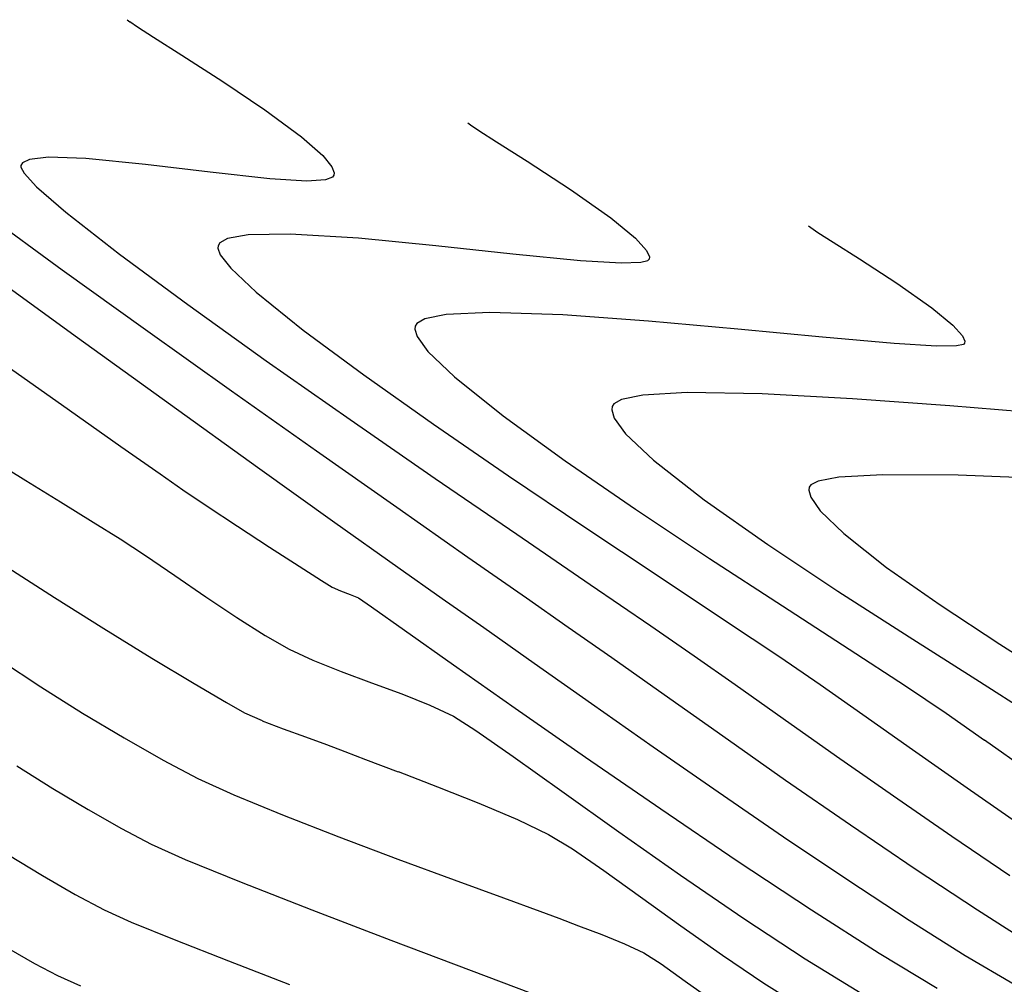
# Model space of a CAD drawing. Units: metres. Extents: x -385 to 1310, y -154 to 821.
# Drawn here: x 589 to 606, y 112 to 129 of the extents above; entities that cross this region are included whole.
import ezdxf

# ---------------------------------------------------------------- set-up
doc = ezdxf.new("R2010")
doc.units = ezdxf.units.M
doc.header["$LTSCALE"] = 12.7
doc.header["$MEASUREMENT"] = 0
doc.layers.add('SECTOR 3-CONT-MAJ', color=87, linetype='Continuous')
doc.layers.add('SECTOR 3-CONT-MIN', color=24, linetype='Continuous')

msp = doc.modelspace()

# ---------------------------------------------------------------- linework, layer by layer
at = {"layer": 'SECTOR 3-CONT-MAJ'}
for points, elevation in [([(596.53318, 127.48765), (596.58352, 127.45135)], 1170), ([(597.03923, 127.15404), (597.57534, 126.81267)], 1170), ([(592.68933, 125.52322), (592.32557, 125.45716)], 1170), ([(594.6188, 125.463), (593.42221, 125.53614)], 1170), ([(592.19123, 125.38101), (592.16044, 125.33226)], 1170), ([(592.32557, 125.45716), (592.19123, 125.38101)], 1170), ([(592.19894, 125.17568), (592.3828, 124.94086)], 1170), ([(597.32484, 125.18536), (595.97425, 125.33148)], 1170), ([(599.66605, 125.24984), (599.71417, 125.14018)], 1170), ([(599.22112, 125.02528), (598.50688, 125.06842)], 1170), ([(599.7104, 125.09712), (599.68719, 125.07114)], 1170), ([(599.71417, 125.14018), (599.7104, 125.09712)], 1170), ([(592.3828, 124.94086), (592.82756, 124.52127)], 1170), ([(592.82756, 124.52127), (593.65326, 123.85498)], 1170), ([(598.58151, 120.40242), (599.8652, 119.54626)], 1170), ([(590.44598, 120.19631), (590.88944, 119.90297)], 1165), ([(591.94835, 119.18228), (592.48883, 118.82112)], 1165), ([(592.9867, 118.50354), (593.40449, 118.26265)], 1165), ([(593.40449, 118.26265), (593.82092, 118.0695)], 1165), ([(602.70498, 117.64679), (603.45324, 117.12164)], 1170), ([(596.28507, 117.08885), (596.67742, 116.83997)], 1165), ([(603.45324, 117.12164), (604.32353, 116.50705)], 1170), ([(600.2603, 114.30296), (601.36669, 113.5426)], 1165), ([(589.34897, 112.54385), (589.7518, 112.36265)], 1160)]:
    msp.add_lwpolyline(points, dxfattribs=dict(at, elevation=elevation))
at = {"layer": 'SECTOR 3-CONT-MAJ', "extrusion": (-0.557724, -0.830026, 0), "elevation": -438.51714}
msp.add_lwpolyline([(424.09722, 1170), (424.2721, 1170)], dxfattribs=at)
at = {"layer": 'SECTOR 3-CONT-MAJ', "extrusion": (0.541005, 0.841019, 0), "elevation": 429.94046}
msp.add_lwpolyline([(-432.96108, 1170), (-433.33036, 1170)], dxfattribs=at)
at = {"layer": 'SECTOR 3-CONT-MAJ', "extrusion": (-0.546863, -0.837222, 0), "elevation": -432.96238}
msp.add_lwpolyline([(430.95396, 1170), (431.85738, 1170)], dxfattribs=at)
at = {"layer": 'SECTOR 3-CONT-MAJ', "extrusion": (0.57584, 0.817563, 0), "elevation": 447.81648}
msp.add_lwpolyline([(-416.43441, 1170), (-417.3025, 1170)], dxfattribs=at)
at = {"layer": 'SECTOR 3-CONT-MAJ', "extrusion": (-0.634622, -0.772822, 0), "elevation": -477.40061}
msp.add_lwpolyline([(383.10524, 1170), (383.66374, 1170)], dxfattribs=at)
at = {"layer": 'SECTOR 3-CONT-MAJ', "extrusion": (0.017626, -0.999845, 0), "elevation": -115.05686}
msp.add_lwpolyline([(595.54275, 1170), (594.80975, 1170)], dxfattribs=at)
at = {"layer": 'SECTOR 3-CONT-MAJ', "extrusion": (-0.096575, -0.995326, 0), "elevation": -182.30194}
msp.add_lwpolyline([(581.08458, 1170), (579.72277, 1170)], dxfattribs=at)
at = {"layer": 'SECTOR 3-CONT-MAJ', "extrusion": (0.743316, 0.66894, 0), "elevation": 529.52621}
msp.add_lwpolyline([(-307.75186, 1170), (-308.0404, 1170)], dxfattribs=at)
at = {"layer": 'SECTOR 3-CONT-MAJ', "extrusion": (0.99511, -0.098776, 0), "elevation": 576.88483}
msp.add_lwpolyline([(183.21041, 1170), (183.16724, 1170)], dxfattribs=at)
at = {"layer": 'SECTOR 3-CONT-MAJ', "extrusion": (0.935911, 0.352238, 0), "elevation": 598.33683}
msp.add_lwpolyline([(-91.32027, 1170), (-91.44167, 1170)], dxfattribs=at)
at = {"layer": 'SECTOR 3-CONT-MAJ', "extrusion": (-0.098455, -0.995141, 0), "elevation": -183.38699}
msp.add_lwpolyline([(583.28535, 1170), (582.09755, 1170)], dxfattribs=at)
at = {"layer": 'SECTOR 3-CONT-MAJ', "extrusion": (0.034001, -0.999422, 0), "elevation": -104.57893}
msp.add_lwpolyline([(603.47153, 1170), (603.12562, 1170)], dxfattribs=at)
at = {"layer": 'SECTOR 3-CONT-MAJ', "extrusion": (0.272595, -0.962129, 0), "elevation": 43.13733}
msp.add_lwpolyline([(611.07011, 1170), (610.94501, 1170)], dxfattribs=at)
at = {"layer": 'SECTOR 3-CONT-MAJ', "extrusion": (-0.595819, -0.803119, 0), "elevation": -453.17994}
msp.add_lwpolyline([(402.97914, 1170), (404.29799, 1170)], dxfattribs=at)
at = {"layer": 'SECTOR 3-CONT-MAJ', "extrusion": (-0.577633, -0.816296, 0), "elevation": -443.98671}
msp.add_lwpolyline([(414.37269, 1170), (415.86938, 1170)], dxfattribs=at)
at = {"layer": 'SECTOR 3-CONT-MAJ', "extrusion": (-0.566355, -0.824162, 0), "elevation": -438.2265}
msp.add_lwpolyline([(421.93492, 1170), (423.52846, 1170)], dxfattribs=at)
at = {"layer": 'SECTOR 3-CONT-MAJ', "extrusion": (-0.527662, -0.849454, 0), "elevation": -413.65342}
msp.add_lwpolyline([(435.51491, 1165), (436.19337, 1165)], dxfattribs=at)
at = {"layer": 'SECTOR 3-CONT-MAJ', "extrusion": (-0.523156, -0.852237, 0), "elevation": -411.33728}
msp.add_lwpolyline([(438.3782, 1165), (439.09165, 1165)], dxfattribs=at)
at = {"layer": 'SECTOR 3-CONT-MAJ', "extrusion": (-0.559165, -0.829057, 0), "elevation": -434.52603}
msp.add_lwpolyline([(427.32417, 1170), (428.93321, 1170)], dxfattribs=at)
at = {"layer": 'SECTOR 3-CONT-MAJ', "extrusion": (-0.524052, -0.851686, 0), "elevation": -411.79922}
msp.add_lwpolyline([(438.65845, 1165), (439.33068, 1165)], dxfattribs=at)
at = {"layer": 'SECTOR 3-CONT-MAJ', "extrusion": (-0.531908, -0.846802, 0), "elevation": -415.84552}
msp.add_lwpolyline([(435.50264, 1165), (436.05746, 1165)], dxfattribs=at)
at = {"layer": 'SECTOR 3-CONT-MAJ', "extrusion": (0.562325, 0.826916, 0), "elevation": 431.42184}
msp.add_lwpolyline([(-421.19147, 1165), (-421.81219, 1165)], dxfattribs=at)
at = {"layer": 'SECTOR 3-CONT-MAJ', "extrusion": (-0.562961, -0.826483, 0), "elevation": -431.74625}
msp.add_lwpolyline([(421.48013, 1165), (422.1403, 1165)], dxfattribs=at)
at = {"layer": 'SECTOR 3-CONT-MAJ', "extrusion": (-0.55315, -0.833082, 0), "elevation": -431.40715}
msp.add_lwpolyline([(433.60978, 1170), (435.00512, 1170)], dxfattribs=at)
at = {"layer": 'SECTOR 3-CONT-MAJ', "extrusion": (0.537771, 0.843091, 0), "elevation": 418.8004}
msp.add_lwpolyline([(-435.62334, 1165), (-436.21388, 1165)], dxfattribs=at)
at = {"layer": 'SECTOR 3-CONT-MAJ', "extrusion": (-0.554651, -0.832083, 0), "elevation": -432.19088}
msp.add_lwpolyline([(434.22647, 1170), (435.39251, 1170)], dxfattribs=at)
at = {"layer": 'SECTOR 3-CONT-MAJ', "extrusion": (-0.56236, -0.826892, 0), "elevation": -436.21845}
msp.add_lwpolyline([(431.35723, 1170), (432.21235, 1170)], dxfattribs=at)
at = {"layer": 'SECTOR 3-CONT-MAJ', "extrusion": (-0.368816, -0.929503, 0), "elevation": -328.75642}
msp.add_lwpolyline([(508.41214, 1165), (508.94267, 1165)], dxfattribs=at)
at = {"layer": 'SECTOR 3-CONT-MAJ', "extrusion": (-0.347661, -0.93762, 0), "elevation": -317.14057}
msp.add_lwpolyline([(516.26087, 1165), (516.82764, 1165)], dxfattribs=at)
at = {"layer": 'SECTOR 3-CONT-MAJ', "extrusion": (0.348106, 0.937455, 0), "elevation": 317.38578}
msp.add_lwpolyline([(-516.67709, 1165), (-517.2438, 1165)], dxfattribs=at)
at = {"layer": 'SECTOR 3-CONT-MAJ', "extrusion": (-0.370236, -0.928938, 0), "elevation": -329.5612}
msp.add_lwpolyline([(509.57267, 1165), (510.10303, 1165)], dxfattribs=at)
at = {"layer": 'SECTOR 3-CONT-MAJ', "extrusion": (-0.423476, -0.905907, 0), "elevation": -358.58404}
msp.add_lwpolyline([(490.13587, 1165), (490.59471, 1165)], dxfattribs=at)
at = {"layer": 'SECTOR 3-CONT-MAJ', "extrusion": (-0.572037, -0.820228, 0), "elevation": -437.15714}
msp.add_lwpolyline([(422.57444, 1165), (423.36963, 1165)], dxfattribs=at)
at = {"layer": 'SECTOR 3-CONT-MAJ', "extrusion": (-0.580811, -0.814039, 0), "elevation": -441.67743}
msp.add_lwpolyline([(418.65172, 1165), (419.7003, 1165)], dxfattribs=at)
at = {"layer": 'SECTOR 3-CONT-MAJ', "extrusion": (-0.575906, -0.817516, 0), "elevation": -443.2798}
msp.add_lwpolyline([(426.94712, 1170), (428.11415, 1170)], dxfattribs=at)
at = {"layer": 'SECTOR 3-CONT-MAJ', "extrusion": (0.581029, 0.813883, 0), "elevation": 441.79021}
msp.add_lwpolyline([(-419.58158, 1165), (-420.80583, 1165)], dxfattribs=at)
at = {"layer": 'SECTOR 3-CONT-MAJ', "extrusion": (-0.572334, -0.82002, 0), "elevation": -441.40815}
msp.add_lwpolyline([(430.04365, 1170), (431.26267, 1170)], dxfattribs=at)
at = {"layer": 'SECTOR 3-CONT-MAJ', "extrusion": (-0.576153, -0.817342, 0), "elevation": -439.26614}
msp.add_lwpolyline([(423.43995, 1165), (424.76212, 1165)], dxfattribs=at)
at = {"layer": 'SECTOR 3-CONT-MAJ', "extrusion": (0.550053, 0.83513, 0), "elevation": 425.60623}
msp.add_lwpolyline([(-439.76489, 1165), (-441.05042, 1165)], dxfattribs=at)
at = {"layer": 'SECTOR 3-CONT-MAJ', "extrusion": (-0.49985, -0.866112, 0), "elevation": -392.04611}
msp.add_lwpolyline([(453.2062, 1160), (453.73221, 1160)], dxfattribs=at)
at = {"layer": 'SECTOR 3-CONT-MAJ', "extrusion": (0.470405, 0.88245, 0), "elevation": 376.54727}
msp.add_lwpolyline([(-466.67464, 1160), (-467.13004, 1160)], dxfattribs=at)
at = {"layer": 'SECTOR 3-CONT-MAJ', "extrusion": (-0.522553, -0.852607, 0), "elevation": -411.01149}
msp.add_lwpolyline([(454.68196, 1165), (455.83399, 1165)], dxfattribs=at)
at = {"layer": 'SECTOR 3-CONT-MIN'}
for points, elevation in [([(590.56878, 129.29334), (590.61683, 129.25852)], 1169), ([(590.75072, 129.16772), (591.0329, 128.985)], 1169), ([(592.98031, 127.71377), (593.62244, 127.24042)], 1169), ([(588.70946, 126.74122), (588.70936, 126.70637)], 1169), ([(588.73696, 126.78266), (588.70946, 126.74122)], 1169), ([(588.85927, 126.84276), (588.73696, 126.78266)], 1169), ([(589.1901, 126.88283), (588.85927, 126.84276)], 1169), ([(592.02342, 126.61902), (590.89296, 126.75742)], 1169), ([(588.70936, 126.70637), (588.76618, 126.60233)], 1169), ([(593.0653, 126.50374), (592.02342, 126.61902)], 1169), ([(594.15547, 126.71498), (594.19256, 126.61207)], 1169), ([(594.18753, 126.57061), (594.16222, 126.5365)], 1169), ([(594.04392, 126.48976), (593.71814, 126.46648)], 1169), ([(594.16222, 126.5365), (594.04392, 126.48976)], 1169), ([(588.98441, 126.36642), (589.49682, 125.91967)], 1169), ([(588.0871, 125.88914), (589.42918, 124.91288)], 1168), ([(602.54092, 125.6507), (602.6659, 125.56672)], 1171), ([(602.6659, 125.56672), (602.93331, 125.39471)], 1171), ([(589.42918, 124.91288), (590.88874, 123.86464)], 1168), ([(591.63174, 124.30095), (593.00501, 123.31801)], 1169), ([(596.92147, 124.16556), (596.15498, 124.13064)], 1171), ([(598.20032, 124.12242), (596.92147, 124.16556)], 1171), ([(596.15498, 124.13064), (595.77978, 124.05295)], 1171), ([(590.88874, 123.86464), (592.39753, 122.79063)], 1168), ([(595.61143, 123.92329), (595.60467, 123.87124)], 1171), ([(595.60467, 123.87124), (595.64615, 123.74031)], 1171), ([(602.7467, 123.72825), (601.26172, 123.87106)], 1171), ([(595.64615, 123.74031), (595.83584, 123.48214)], 1171), ([(605.19509, 123.75512), (605.23652, 123.6607)], 1171), ([(604.74293, 123.57422), (604.00281, 123.6176)], 1171), ([(605.09358, 123.57901), (604.74293, 123.57422)], 1171), ([(605.21213, 123.60389), (605.09358, 123.57901)], 1171), ([(600.37502, 122.75826), (599.60032, 122.71333)], 1172), ([(601.69127, 122.73721), (600.37502, 122.75826)], 1172), ([(599.22653, 122.63557), (599.09204, 122.55989)], 1172), ([(599.60032, 122.71333), (599.22653, 122.63557)], 1172), ([(603.26937, 122.65268), (601.69127, 122.73721)], 1172), ([(604.97574, 122.52855), (603.26937, 122.65268)], 1172), ([(599.0543, 122.45611), (599.09725, 122.31319)], 1172), ([(598.24036, 121.56344), (599.47286, 120.71625)], 1171), ([(599.785, 121.57641), (600.67579, 120.88029)], 1172), ([(591.14799, 121.33361), (591.54644, 121.05639)], 1166), ([(595.96412, 121.25565), (597.39036, 120.27653)], 1169), ([(603.03248, 121.276), (602.66823, 121.20789)], 1173), ([(605.12343, 121.31027), (603.79926, 121.31957)], 1173), ([(591.54644, 121.05639), (591.9697, 120.77162)], 1166), ([(602.5134, 121.10535), (602.50524, 121.05234)], 1173), ([(602.54015, 121.14358), (602.5134, 121.10535)], 1173), ([(600.67579, 120.88029), (601.78594, 120.09874)], 1172), ([(602.53931, 120.92492), (602.70619, 120.68516)], 1173), ([(591.9697, 120.77162), (592.50174, 120.41957)], 1166), ([(592.50174, 120.41957), (593.06451, 120.05085)], 1166), ([(593.96997, 119.4657), (594.15655, 119.35045)], 1166), ([(598.67462, 119.39895), (599.73712, 118.67307)], 1169), ([(594.30306, 119.28782), (594.47423, 119.22431)], 1166), ([(594.47423, 119.22431), (594.62054, 119.16138)], 1166), ([(594.62054, 119.16138), (594.84869, 119.00319)], 1166), ([(597.55992, 119.16101), (598.29109, 118.65126)], 1168), ([(594.84869, 119.00319), (595.42558, 118.59566)], 1166), ([(596.81427, 118.64163), (597.69719, 118.01907)], 1167), ([(604.26337, 118.47738), (605.43019, 117.73659)], 1172), ([(591.7436, 117.66168), (592.30985, 117.32752)], 1164), ([(599.97011, 117.46869), (600.99808, 116.74343)], 1168), ([(592.30985, 117.32752), (592.62658, 117.15035)], 1164), ([(592.62658, 117.15035), (592.93534, 117.0113)], 1164), ([(602.05698, 117.05134), (602.99278, 116.39116)], 1169), ([(593.30229, 116.86752), (593.69025, 116.72529)], 1164), ([(594.06204, 116.59092), (594.38049, 116.4707)], 1164), ([(594.38049, 116.4707), (594.74385, 116.3319)], 1164), ([(602.99278, 116.39116), (603.98832, 115.69349)], 1169), ([(591.19928, 116.32048), (591.80717, 115.99872)], 1163), ([(594.74385, 116.3319), (595.31213, 116.1176)], 1164), ([(602.09972, 115.97142), (603.23605, 115.18457)], 1168), ([(596.00109, 115.85335), (596.72648, 115.5647)], 1164), ([(600.91623, 115.7655), (602.0638, 114.97844)], 1167), ([(596.72648, 115.5647), (597.40407, 115.27717)], 1164), ([(599.91347, 115.46602), (601.25379, 114.55722)], 1166), ([(603.23605, 115.18457), (604.36812, 114.4148)], 1168), ([(598.36599, 114.76323), (598.91428, 114.38758)], 1164), ([(595.30748, 114.58714), (596.29742, 114.22061)], 1163), ([(601.25379, 114.55722), (602.55074, 113.69724)], 1166), ([(604.36812, 114.4148), (605.45693, 113.69404)], 1168), ([(603.19087, 114.2198), (604.26279, 113.51743)], 1167), ([(589.66128, 113.96579), (590.16837, 113.69547)], 1161), ([(597.79636, 113.67281), (598.12857, 113.54914)], 1163), ([(605.45693, 113.69404), (606.46351, 113.0542)], 1168), ([(598.12857, 113.54914), (598.47537, 113.41594)], 1163), ([(598.47537, 113.41594), (598.87935, 113.26188)], 1163), ([(600.26427, 113.41932), (600.99482, 112.90203)], 1164), ([(599.27932, 113.10011), (599.61414, 112.94378)], 1163), ([(600.99482, 112.90203), (601.71497, 112.41288)], 1164), ([(605.24489, 112.89914), (606.10253, 112.39277)], 1167), ([(599.91874, 112.74975), (600.34114, 112.4492)], 1163), ([(601.71497, 112.41288), (602.38914, 111.98952)], 1164)]:
    msp.add_lwpolyline(points, dxfattribs=dict(at, elevation=elevation))
at = {"layer": 'SECTOR 3-CONT-MIN', "extrusion": (-0.561258, -0.827641, 0), "elevation": -438.46826}
msp.add_lwpolyline([(416.27105, 1169), (416.43283, 1169)], dxfattribs=at)
at = {"layer": 'SECTOR 3-CONT-MIN', "extrusion": (-0.536894, -0.84365, 0), "elevation": -426.14027}
msp.add_lwpolyline([(429.37337, 1169), (429.95572, 1169)], dxfattribs=at)
at = {"layer": 'SECTOR 3-CONT-MIN', "extrusion": (-0.541258, -0.840856, 0), "elevation": -428.36238}
msp.add_lwpolyline([(427.74189, 1169), (428.5984, 1169)], dxfattribs=at)
at = {"layer": 'SECTOR 3-CONT-MIN', "extrusion": (-0.558111, -0.829766, 0), "elevation": -436.92142}
msp.add_lwpolyline([(419.86973, 1169), (420.75661, 1169)], dxfattribs=at)
at = {"layer": 'SECTOR 3-CONT-MIN', "extrusion": (-0.660147, -0.751137, 0), "elevation": -487.4529}
msp.add_lwpolyline([(361.89418, 1169), (362.39027, 1169)], dxfattribs=at)
at = {"layer": 'SECTOR 3-CONT-MIN', "extrusion": (0.77695, 0.629563, 0), "elevation": 541.40387}
msp.add_lwpolyline([(-275.3523, 1169), (-275.60707, 1169)], dxfattribs=at)
at = {"layer": 'SECTOR 3-CONT-MIN', "extrusion": (-0.031749, -0.999496, 0), "elevation": -145.52507}
msp.add_lwpolyline([(585.52274, 1169), (584.86467, 1169)], dxfattribs=at)
at = {"layer": 'SECTOR 3-CONT-MIN', "extrusion": (-0.099502, -0.995037, 0), "elevation": -184.92365}
msp.add_lwpolyline([(575.34787, 1169), (574.29755, 1169)], dxfattribs=at)
at = {"layer": 'SECTOR 3-CONT-MIN', "extrusion": (0.734082, 0.679061, 0), "elevation": 518.17314}
msp.add_lwpolyline([(-306.8719, 1169), (-307.19327, 1169)], dxfattribs=at)
at = {"layer": 'SECTOR 3-CONT-MIN', "extrusion": (0.99271, -0.120524, 0), "elevation": 574.60141}
msp.add_lwpolyline([(197.30343, 1169), (197.26166, 1169)], dxfattribs=at)
at = {"layer": 'SECTOR 3-CONT-MIN', "extrusion": (-0.056982, -0.998375, 0), "elevation": -160.09227}
msp.add_lwpolyline([(585.54715, 1169), (584.89325, 1169)], dxfattribs=at)
at = {"layer": 'SECTOR 3-CONT-MIN', "extrusion": (0.616297, 0.787514, 0), "elevation": 462.46856}
msp.add_lwpolyline([(-386.63302, 1169), (-387.82528, 1169)], dxfattribs=at)
at = {"layer": 'SECTOR 3-CONT-MIN', "extrusion": (-0.584816, -0.811166, 0), "elevation": -454.29935}
msp.add_lwpolyline([(415.2245, 1171), (415.27793, 1171)], dxfattribs=at)
at = {"layer": 'SECTOR 3-CONT-MIN', "extrusion": (-0.537113, -0.84351, 0), "elevation": -429.61501}
msp.add_lwpolyline([(441.22936, 1171), (441.77661, 1171)], dxfattribs=at)
at = {"layer": 'SECTOR 3-CONT-MIN', "extrusion": (-0.594363, -0.804197, 0), "elevation": -451.60654}
msp.add_lwpolyline([(400.42122, 1169), (401.90842, 1169)], dxfattribs=at)
at = {"layer": 'SECTOR 3-CONT-MIN', "extrusion": (-0.546863, -0.837222, 0), "elevation": -434.71165}
msp.add_lwpolyline([(436.76241, 1171), (437.54029, 1171)], dxfattribs=at)
at = {"layer": 'SECTOR 3-CONT-MIN', "extrusion": (0.586556, 0.809908, 0), "elevation": 446.09838}
msp.add_lwpolyline([(-402.98924, 1167), (-405.02981, 1167)], dxfattribs=at)
at = {"layer": 'SECTOR 3-CONT-MIN', "extrusion": (0.57584, 0.817563, 0), "elevation": 449.76364}
msp.add_lwpolyline([(-422.05259, 1171), (-422.80004, 1171)], dxfattribs=at)
at = {"layer": 'SECTOR 3-CONT-MIN', "extrusion": (-0.634622, -0.772822, 0), "elevation": -479.7483}
msp.add_lwpolyline([(388.44405, 1171), (388.92494, 1171)], dxfattribs=at)
at = {"layer": 'SECTOR 3-CONT-MIN', "extrusion": (0.846053, -0.533099, 0), "elevation": 437.85536}
msp.add_lwpolyline([(422.42396, 1171), (422.36553, 1171)], dxfattribs=at)
at = {"layer": 'SECTOR 3-CONT-MIN', "extrusion": (-0.504806, 0.863233, 0), "elevation": -193.6668}
msp.add_lwpolyline([(-576.91928, 1171), (-576.76034, 1171)], dxfattribs=at)
at = {"layer": 'SECTOR 3-CONT-MIN', "extrusion": (-0.072695, -0.997354, 0), "elevation": -167.28001}
msp.add_lwpolyline([(589.0949, 1171), (587.59458, 1171)], dxfattribs=at)
at = {"layer": 'SECTOR 3-CONT-MIN', "extrusion": (-0.090543, -0.995893, 0), "elevation": -177.80224}
msp.add_lwpolyline([(587.57643, 1171), (586.00492, 1171)], dxfattribs=at)
at = {"layer": 'SECTOR 3-CONT-MIN', "extrusion": (0.743316, 0.66894, 0), "elevation": 532.63616}
msp.add_lwpolyline([(-312.6016, 1171), (-312.85004, 1171)], dxfattribs=at)
at = {"layer": 'SECTOR 3-CONT-MIN', "extrusion": (-0.585189, -0.810897, 0), "elevation": -445.41452}
msp.add_lwpolyline([(405.78174, 1167), (407.78886, 1167)], dxfattribs=at)
at = {"layer": 'SECTOR 3-CONT-MIN', "extrusion": (-0.087745, -0.996143, 0), "elevation": -176.13889}
msp.add_lwpolyline([(590.82637, 1171), (589.56539, 1171)], dxfattribs=at)
at = {"layer": 'SECTOR 3-CONT-MIN', "extrusion": (0.682286, -0.731085, 0), "elevation": 322.5628}
msp.add_lwpolyline([(526.82384, 1171), (526.79492, 1171)], dxfattribs=at)
at = {"layer": 'SECTOR 3-CONT-MIN', "extrusion": (0.996192, -0.087187, 0), "elevation": 592.15015}
msp.add_lwpolyline([(175.95857, 1171), (175.92136, 1171)], dxfattribs=at)
at = {"layer": 'SECTOR 3-CONT-MIN', "extrusion": (-0.692832, -0.721099, 0), "elevation": -501.85697}
msp.add_lwpolyline([(344.1043, 1171), (344.74616, 1171)], dxfattribs=at)
at = {"layer": 'SECTOR 3-CONT-MIN', "extrusion": (-0.574322, -0.81863, 0), "elevation": -441.52734}
msp.add_lwpolyline([(414.6274, 1169), (416.42397, 1169)], dxfattribs=at)
at = {"layer": 'SECTOR 3-CONT-MIN', "extrusion": (0.578478, 0.815698, 0), "elevation": 440.93248}
msp.add_lwpolyline([(-408.80251, 1166), (-410.06934, 1166)], dxfattribs=at)
at = {"layer": 'SECTOR 3-CONT-MIN', "extrusion": (-0.625211, -0.780456, 0), "elevation": -468.83791}
msp.add_lwpolyline([(388.46022, 1171), (389.55675, 1171)], dxfattribs=at)
at = {"layer": 'SECTOR 3-CONT-MIN', "extrusion": (0.577409, 0.816455, 0), "elevation": 442.30874}
msp.add_lwpolyline([(-412.76548, 1168), (-414.59015, 1168)], dxfattribs=at)
at = {"layer": 'SECTOR 3-CONT-MIN', "extrusion": (-0.57715, -0.816638, 0), "elevation": -440.26461}
msp.add_lwpolyline([(410.7863, 1166), (411.88667, 1166)], dxfattribs=at)
at = {"layer": 'SECTOR 3-CONT-MIN', "extrusion": (-0.583826, -0.811879, 0), "elevation": -444.72881}
msp.add_lwpolyline([(408.53657, 1167), (410.41787, 1167)], dxfattribs=at)
at = {"layer": 'SECTOR 3-CONT-MIN', "extrusion": (0.990409, -0.138164, 0), "elevation": 576.38996}
msp.add_lwpolyline([(204.10818, 1172), (204.04941, 1172)], dxfattribs=at)
at = {"layer": 'SECTOR 3-CONT-MIN', "extrusion": (0.838411, -0.545038, 0), "elevation": 435.48574}
msp.add_lwpolyline([(429.28355, 1172), (429.2292, 1172)], dxfattribs=at)
at = {"layer": 'SECTOR 3-CONT-MIN', "extrusion": (-0.081928, -0.996638, 0), "elevation": -171.68127}
msp.add_lwpolyline([(594.61019, 1172), (592.9034, 1172)], dxfattribs=at)
at = {"layer": 'SECTOR 3-CONT-MIN', "extrusion": (-0.569255, -0.822161, 0), "elevation": -438.94715}
msp.add_lwpolyline([(419.14284, 1169), (420.95317, 1169)], dxfattribs=at)
at = {"layer": 'SECTOR 3-CONT-MIN', "extrusion": (-0.587541, -0.809195, 0), "elevation": -449.85912}
msp.add_lwpolyline([(411.32739, 1171), (412.66933, 1171)], dxfattribs=at)
at = {"layer": 'SECTOR 3-CONT-MIN', "extrusion": (0.807823, 0.589426, 0), "elevation": 556.05889}
msp.add_lwpolyline([(-254.31584, 1172), (-254.65584, 1172)], dxfattribs=at)
at = {"layer": 'SECTOR 3-CONT-MIN', "extrusion": (-0.688077, -0.725638, 0), "elevation": -500.91849}
msp.add_lwpolyline([(350.90134, 1172), (351.57294, 1172)], dxfattribs=at)
at = {"layer": 'SECTOR 3-CONT-MIN', "extrusion": (-0.57532, -0.817928, 0), "elevation": -439.34154}
msp.add_lwpolyline([(412.87112, 1166), (413.71101, 1166)], dxfattribs=at)
at = {"layer": 'SECTOR 3-CONT-MIN', "extrusion": (-0.575494, -0.817806, 0), "elevation": -441.33572}
msp.add_lwpolyline([(415.62579, 1168), (417.34073, 1168)], dxfattribs=at)
at = {"layer": 'SECTOR 3-CONT-MIN', "extrusion": (-0.582241, -0.813016, 0), "elevation": -443.92703}
msp.add_lwpolyline([(411.28498, 1167), (412.94808, 1167)], dxfattribs=at)
at = {"layer": 'SECTOR 3-CONT-MIN', "extrusion": (0.448719, -0.893673, 0), "elevation": 162.10861}
msp.add_lwpolyline([(592.97652, 1173), (592.8332, 1173)], dxfattribs=at)
at = {"layer": 'SECTOR 3-CONT-MIN', "extrusion": (0.056722, -0.99839, 0), "elevation": -86.87577}
msp.add_lwpolyline([(609.70861, 1173), (608.94059, 1173)], dxfattribs=at)
at = {"layer": 'SECTOR 3-CONT-MIN', "extrusion": (-0.039703, -0.999212, 0), "elevation": -145.2397}
msp.add_lwpolyline([(601.45008, 1173), (599.82995, 1173)], dxfattribs=at)
at = {"layer": 'SECTOR 3-CONT-MIN', "extrusion": (0.966062, 0.258309, 0), "elevation": 613.32655}
msp.add_lwpolyline([(-38.6882, 1173), (-38.8201, 1173)], dxfattribs=at)
at = {"layer": 'SECTOR 3-CONT-MIN', "extrusion": (-0.573994, -0.818859, 0), "elevation": -440.57032}
msp.add_lwpolyline([(418.14864, 1168), (419.67145, 1168)], dxfattribs=at)
at = {"layer": 'SECTOR 3-CONT-MIN', "extrusion": (-0.553825, -0.832633, 0), "elevation": -432.51562}
msp.add_lwpolyline([(432.28505, 1171), (433.84108, 1171)], dxfattribs=at)
at = {"layer": 'SECTOR 3-CONT-MIN', "extrusion": (-0.695521, -0.718506, 0), "elevation": -505.90763}
msp.add_lwpolyline([(349.10906, 1173), (349.67967, 1173)], dxfattribs=at)
at = {"layer": 'SECTOR 3-CONT-MIN', "extrusion": (-0.579999, -0.814617, 0), "elevation": -442.78797}
msp.add_lwpolyline([(414.16921, 1167), (415.52174, 1167)], dxfattribs=at)
at = {"layer": 'SECTOR 3-CONT-MIN', "extrusion": (-0.564187, -0.825647, 0), "elevation": -436.34571}
msp.add_lwpolyline([(425.37525, 1169), (426.93072, 1169)], dxfattribs=at)
at = {"layer": 'SECTOR 3-CONT-MIN', "extrusion": (-0.617759, -0.786367, 0), "elevation": -467.17126}
msp.add_lwpolyline([(399.96176, 1173), (400.91856, 1173)], dxfattribs=at)
at = {"layer": 'SECTOR 3-CONT-MIN', "extrusion": (-0.544749, -0.838599, 0), "elevation": -423.7457}
msp.add_lwpolyline([(431.94594, 1166), (432.56058, 1166)], dxfattribs=at)
at = {"layer": 'SECTOR 3-CONT-MIN', "extrusion": (-0.553743, -0.832687, 0), "elevation": -433.23961}
msp.add_lwpolyline([(434.59575, 1172), (436.07202, 1172)], dxfattribs=at)
at = {"layer": 'SECTOR 3-CONT-MIN', "extrusion": (-0.572809, -0.819689, 0), "elevation": -439.96265}
msp.add_lwpolyline([(420.30846, 1168), (421.55673, 1168)], dxfattribs=at)
at = {"layer": 'SECTOR 3-CONT-MIN', "extrusion": (-0.54652, -0.837446, 0), "elevation": -428.70387}
msp.add_lwpolyline([(437.60809, 1171), (439.13082, 1171)], dxfattribs=at)
at = {"layer": 'SECTOR 3-CONT-MIN', "extrusion": (0.541097, 0.84096, 0), "elevation": 419.08271}
msp.add_lwpolyline([(-430.12076, 1164), (-431.09183, 1164)], dxfattribs=at)
at = {"layer": 'SECTOR 3-CONT-MIN', "extrusion": (-0.540133, -0.841579, 0), "elevation": -421.36289}
msp.add_lwpolyline([(434.88203, 1166), (435.34549, 1166)], dxfattribs=at)
at = {"layer": 'SECTOR 3-CONT-MIN', "extrusion": (0.575798, 0.817592, 0), "elevation": 440.64278}
msp.add_lwpolyline([(-417.79593, 1167), (-418.74552, 1167)], dxfattribs=at)
at = {"layer": 'SECTOR 3-CONT-MIN', "extrusion": (0.574241, 0.818686, 0), "elevation": 444.76077}
msp.add_lwpolyline([(-425.64368, 1173), (-426.79112, 1173)], dxfattribs=at)
at = {"layer": 'SECTOR 3-CONT-MIN', "extrusion": (-0.393077, -0.919506, 0), "elevation": -343.29247}
msp.add_lwpolyline([(499.41647, 1166), (499.5758, 1166)], dxfattribs=at)
at = {"layer": 'SECTOR 3-CONT-MIN', "extrusion": (-0.531239, -0.847222, 0), "elevation": -414.01947}
msp.add_lwpolyline([(435.95684, 1164), (436.97922, 1164)], dxfattribs=at)
at = {"layer": 'SECTOR 3-CONT-MIN', "extrusion": (-0.574056, -0.818816, 0), "elevation": -439.7507}
msp.add_lwpolyline([(419.68225, 1167), (420.57392, 1167)], dxfattribs=at)
at = {"layer": 'SECTOR 3-CONT-MIN', "extrusion": (-0.541472, -0.840719, 0), "elevation": -426.79787}
msp.add_lwpolyline([(442.37873, 1172), (443.86337, 1172)], dxfattribs=at)
at = {"layer": 'SECTOR 3-CONT-MIN', "extrusion": (-0.543546, -0.83938, 0), "elevation": -427.14307}
msp.add_lwpolyline([(440.64916, 1171), (442.04461, 1171)], dxfattribs=at)
at = {"layer": 'SECTOR 3-CONT-MIN', "extrusion": (-0.550396, -0.834904, 0), "elevation": -432.26946}
msp.add_lwpolyline([(439.43819, 1173), (440.68519, 1173)], dxfattribs=at)
at = {"layer": 'SECTOR 3-CONT-MIN', "extrusion": (0.523821, 0.851829, 0), "elevation": 410.18807}
msp.add_lwpolyline([(-440.5777, 1164), (-441.56495, 1164)], dxfattribs=at)
at = {"layer": 'SECTOR 3-CONT-MIN', "extrusion": (-0.57447, -0.818526, 0), "elevation": -440.81931}
msp.add_lwpolyline([(421.55509, 1168), (422.4881, 1168)], dxfattribs=at)
at = {"layer": 'SECTOR 3-CONT-MIN', "extrusion": (0.567201, 0.823579, 0), "elevation": 437.90828}
msp.add_lwpolyline([(-426.61956, 1169), (-427.54347, 1169)], dxfattribs=at)
at = {"layer": 'SECTOR 3-CONT-MIN', "extrusion": (-0.576638, -0.817, 0), "elevation": -440.23751}
msp.add_lwpolyline([(418.07594, 1166), (419.1289, 1166)], dxfattribs=at)
at = {"layer": 'SECTOR 3-CONT-MIN', "extrusion": (-0.537085, -0.843528, 0), "elevation": -425.22552}
msp.add_lwpolyline([(447.48585, 1173), (448.73964, 1173)], dxfattribs=at)
at = {"layer": 'SECTOR 3-CONT-MIN', "extrusion": (-0.516952, -0.856014, 0), "elevation": -406.62316}
msp.add_lwpolyline([(444.84994, 1164), (445.71557, 1164)], dxfattribs=at)
at = {"layer": 'SECTOR 3-CONT-MIN', "extrusion": (0.576967, 0.816768, 0), "elevation": 442.10734}
msp.add_lwpolyline([(-421.14007, 1168), (-422.26073, 1168)], dxfattribs=at)
at = {"layer": 'SECTOR 3-CONT-MIN', "extrusion": (-0.574366, -0.818599, 0), "elevation": -441.62207}
msp.add_lwpolyline([(423.7063, 1169), (424.58125, 1169)], dxfattribs=at)
at = {"layer": 'SECTOR 3-CONT-MIN', "extrusion": (-0.545634, -0.838023, 0), "elevation": -428.24266}
msp.add_lwpolyline([(440.97943, 1171), (442.15352, 1171)], dxfattribs=at)
at = {"layer": 'SECTOR 3-CONT-MIN', "extrusion": (-0.550803, -0.834636, 0), "elevation": -422.61216}
msp.add_lwpolyline([(426.02295, 1163), (426.86913, 1163)], dxfattribs=at)
at = {"layer": 'SECTOR 3-CONT-MIN', "extrusion": (-0.574642, -0.818405, 0), "elevation": -439.21332}
msp.add_lwpolyline([(420.20205, 1166), (421.51962, 1166)], dxfattribs=at)
at = {"layer": 'SECTOR 3-CONT-MIN', "extrusion": (-0.576019, -0.817436, 0), "elevation": -440.758}
msp.add_lwpolyline([(420.59817, 1167), (421.82282, 1167)], dxfattribs=at)
at = {"layer": 'SECTOR 3-CONT-MIN', "extrusion": (0.532479, 0.846443, 0), "elevation": 413.20711}
msp.add_lwpolyline([(-435.97956, 1163), (-436.84586, 1163)], dxfattribs=at)
at = {"layer": 'SECTOR 3-CONT-MIN', "extrusion": (-0.576872, -0.816835, 0), "elevation": -442.92134}
msp.add_lwpolyline([(423.22568, 1169), (424.25736, 1169)], dxfattribs=at)
at = {"layer": 'SECTOR 3-CONT-MIN', "extrusion": (-0.557327, -0.830293, 0), "elevation": -434.398}
msp.add_lwpolyline([(436.10766, 1171), (436.96642, 1171)], dxfattribs=at)
at = {"layer": 'SECTOR 3-CONT-MIN', "extrusion": (0.537618, 0.843189, 0), "elevation": 424.76429}
msp.add_lwpolyline([(-447.1945, 1172), (-448.36297, 1172)], dxfattribs=at)
at = {"layer": 'SECTOR 3-CONT-MIN', "extrusion": (0.574104, 0.818782, 0), "elevation": 439.76948}
msp.add_lwpolyline([(-422.85331, 1167), (-424.17792, 1167)], dxfattribs=at)
at = {"layer": 'SECTOR 3-CONT-MIN', "extrusion": (-0.514586, -0.857439, 0)}
for points, elevation in [([(445.42708, 1163), (446.27366, 1163)], -403.942), ([(445.65736, 1162), (446.37979, 1162)], -402.541)]:
    msp.add_lwpolyline(points, dxfattribs=dict(at, elevation=elevation))
at = {"layer": 'SECTOR 3-CONT-MIN', "extrusion": (0.571534, 0.820578, 0), "elevation": 437.61151}
msp.add_lwpolyline([(-423.18235, 1166), (-424.6825, 1166)], dxfattribs=at)
at = {"layer": 'SECTOR 3-CONT-MIN', "extrusion": (-0.574408, -0.818569, 0), "elevation": -443.35697}
msp.add_lwpolyline([(427.87366, 1171), (428.69526, 1171)], dxfattribs=at)
at = {"layer": 'SECTOR 3-CONT-MIN', "extrusion": (-0.364833, -0.931073, 0), "elevation": -325.26829}
msp.add_lwpolyline([(509.37658, 1164), (509.7707, 1164)], dxfattribs=at)
at = {"layer": 'SECTOR 3-CONT-MIN', "extrusion": (-0.3399, -0.940462, 0), "elevation": -311.57101}
msp.add_lwpolyline([(518.66792, 1164), (519.06325, 1164)], dxfattribs=at)
at = {"layer": 'SECTOR 3-CONT-MIN', "extrusion": (-0.573894, -0.818929, 0), "elevation": -440.51405}
msp.add_lwpolyline([(425.17654, 1168), (426.52176, 1168)], dxfattribs=at)
at = {"layer": 'SECTOR 3-CONT-MIN', "extrusion": (0.49443, 0.869218, 0)}
for points, elevation in [([(-455.58146, 1163), (-456.36848, 1163)], 393.41435), ([(-455.65485, 1162), (-456.32646, 1162)], 392.01126)]:
    msp.add_lwpolyline(points, dxfattribs=dict(at, elevation=elevation))
at = {"layer": 'SECTOR 3-CONT-MIN', "extrusion": (-0.570688, -0.821167, 0), "elevation": -437.99849}
msp.add_lwpolyline([(426.00636, 1167), (427.38658, 1167)], dxfattribs=at)
at = {"layer": 'SECTOR 3-CONT-MIN', "extrusion": (-0.576807, -0.81688, 0), "elevation": -444.61306}
msp.add_lwpolyline([(427.3924, 1171), (428.34024, 1171)], dxfattribs=at)
at = {"layer": 'SECTOR 3-CONT-MIN', "extrusion": (-0.532479, -0.846443, 0), "elevation": -411.81126}
msp.add_lwpolyline([(436.36625, 1162), (437.10551, 1162)], dxfattribs=at)
at = {"layer": 'SECTOR 3-CONT-MIN', "extrusion": (-0.567206, -0.823576, 0), "elevation": -435.36949}
msp.add_lwpolyline([(426.98063, 1166), (428.58137, 1166)], dxfattribs=at)
at = {"layer": 'SECTOR 3-CONT-MIN', "extrusion": (-0.358109, -0.93368, 0), "elevation": -321.60355}
msp.add_lwpolyline([(514.24798, 1164), (514.98588, 1164)], dxfattribs=at)
at = {"layer": 'SECTOR 3-CONT-MIN', "extrusion": (0.415045, 0.909801, 0), "elevation": 351.1623}
msp.add_lwpolyline([(-490.28204, 1163), (-490.9738, 1163)], dxfattribs=at)
at = {"layer": 'SECTOR 3-CONT-MIN', "extrusion": (-0.380103, -0.924944, 0), "elevation": -332.21375}
msp.add_lwpolyline([(503.98835, 1163), (504.9096, 1163)], dxfattribs=at)
at = {"layer": 'SECTOR 3-CONT-MIN', "extrusion": (-0.569272, -0.822149, 0), "elevation": -438.95117}
msp.add_lwpolyline([(430.70727, 1169), (431.95023, 1169)], dxfattribs=at)
at = {"layer": 'SECTOR 3-CONT-MIN', "extrusion": (0.363108, 0.931747, 0), "elevation": 322.91575}
msp.add_lwpolyline([(-510.90615, 1163), (-511.96486, 1163)], dxfattribs=at)
at = {"layer": 'SECTOR 3-CONT-MIN', "extrusion": (0.431383, 0.902169, 0), "elevation": 361.70934}
msp.add_lwpolyline([(-489.23082, 1164), (-489.83552, 1164)], dxfattribs=at)
at = {"layer": 'SECTOR 3-CONT-MIN', "extrusion": (0.467814, 0.883827, 0), "elevation": 377.97722}
msp.add_lwpolyline([(-468.01698, 1162), (-468.60391, 1162)], dxfattribs=at)
at = {"layer": 'SECTOR 3-CONT-MIN', "extrusion": (0.519402, 0.85453, 0), "elevation": 408.86087}
msp.add_lwpolyline([(-451.22641, 1164), (-451.71368, 1164)], dxfattribs=at)
at = {"layer": 'SECTOR 3-CONT-MIN', "extrusion": (-0.406037, -0.913857, 0), "elevation": -344.91648}
msp.add_lwpolyline([(493.44607, 1162), (494.10194, 1162)], dxfattribs=at)
at = {"layer": 'SECTOR 3-CONT-MIN', "extrusion": (-0.353292, -0.935513, 0), "elevation": -317.51538}
msp.add_lwpolyline([(515.33153, 1163), (516.43509, 1163)], dxfattribs=at)
at = {"layer": 'SECTOR 3-CONT-MIN', "extrusion": (0.55839, 0.829579, 0), "elevation": 431.56994}
msp.add_lwpolyline([(-435.25653, 1167), (-436.61513, 1167)], dxfattribs=at)
at = {"layer": 'SECTOR 3-CONT-MIN', "extrusion": (-0.562209, -0.826996, 0), "elevation": -435.23473}
msp.add_lwpolyline([(435.69468, 1169), (436.92189, 1169)], dxfattribs=at)
at = {"layer": 'SECTOR 3-CONT-MIN', "extrusion": (-0.522151, -0.852853, 0), "elevation": -405.07095}
msp.add_lwpolyline([(442.01541, 1161), (442.72367, 1161)], dxfattribs=at)
at = {"layer": 'SECTOR 3-CONT-MIN', "extrusion": (-0.376302, -0.926497, 0), "elevation": -328.7742}
msp.add_lwpolyline([(504.98676, 1162), (506.0427, 1162)], dxfattribs=at)
at = {"layer": 'SECTOR 3-CONT-MIN', "extrusion": (-0.581309, -0.813683, 0), "elevation": -441.2294}
msp.add_lwpolyline([(420.83186, 1164), (421.62408, 1164)], dxfattribs=at)
at = {"layer": 'SECTOR 3-CONT-MIN', "extrusion": (-0.49985, -0.866112, 0), "elevation": -393.44911}
msp.add_lwpolyline([(453.08335, 1161), (453.74709, 1161)], dxfattribs=at)
at = {"layer": 'SECTOR 3-CONT-MIN', "extrusion": (-0.36496, -0.931023, 0), "elevation": -322.57015}
msp.add_lwpolyline([(510.01979, 1162), (511.35092, 1162)], dxfattribs=at)
at = {"layer": 'SECTOR 3-CONT-MIN', "extrusion": (0.343655, 0.939096, 0), "elevation": 312.18454}
msp.add_lwpolyline([(-520.72812, 1163), (-521.64293, 1163)], dxfattribs=at)
at = {"layer": 'SECTOR 3-CONT-MIN', "extrusion": (-0.342719, -0.939438, 0), "elevation": -311.66468}
msp.add_lwpolyline([(521.9537, 1163), (522.63479, 1163)], dxfattribs=at)
at = {"layer": 'SECTOR 3-CONT-MIN', "extrusion": (-0.584209, -0.811604, 0), "elevation": -442.73103}
msp.add_lwpolyline([(420.047, 1164), (420.91611, 1164)], dxfattribs=at)
at = {"layer": 'SECTOR 3-CONT-MIN', "extrusion": (0.408666, 0.912684, 0), "elevation": 344.94955}
msp.add_lwpolyline([(-492.17393, 1161), (-492.69193, 1161)], dxfattribs=at)
at = {"layer": 'SECTOR 3-CONT-MIN', "extrusion": (-0.358986, -0.933343, 0), "elevation": -319.28624}
msp.add_lwpolyline([(513.40779, 1162), (514.88886, 1162)], dxfattribs=at)
at = {"layer": 'SECTOR 3-CONT-MIN', "extrusion": (-0.539541, -0.84196, 0), "elevation": -420.82913}
msp.add_lwpolyline([(445.97903, 1166), (447.39031, 1166)], dxfattribs=at)
at = {"layer": 'SECTOR 3-CONT-MIN', "extrusion": (-0.378236, -0.925709, 0), "elevation": -328.45461}
msp.add_lwpolyline([(503.83836, 1161), (504.64987, 1161)], dxfattribs=at)
at = {"layer": 'SECTOR 3-CONT-MIN', "extrusion": (-0.532767, -0.846262, 0), "elevation": -417.99661}
msp.add_lwpolyline([(450.88641, 1167), (452.04693, 1167)], dxfattribs=at)
at = {"layer": 'SECTOR 3-CONT-MIN', "extrusion": (-0.366057, -0.930592, 0), "elevation": -321.80504}
msp.add_lwpolyline([(508.91595, 1161), (509.93645, 1161)], dxfattribs=at)
at = {"layer": 'SECTOR 3-CONT-MIN', "extrusion": (-0.355305, -0.93475, 0), "elevation": -317.255}
msp.add_lwpolyline([(516.14292, 1162), (517.64857, 1162)], dxfattribs=at)
at = {"layer": 'SECTOR 3-CONT-MIN', "extrusion": (-0.374947, -0.927046, 0), "elevation": -329.54698}
msp.add_lwpolyline([(512.72167, 1163), (513.15312, 1163)], dxfattribs=at)
at = {"layer": 'SECTOR 3-CONT-MIN', "extrusion": (0.537271, 0.84341, 0), "elevation": 417.41295}
msp.add_lwpolyline([(-445.03914, 1163), (-445.4003, 1163)], dxfattribs=at)
at = {"layer": 'SECTOR 3-CONT-MIN', "extrusion": (0.517413, 0.855736, 0), "elevation": 409.02567}
msp.add_lwpolyline([(-458.20656, 1166), (-459.39172, 1166)], dxfattribs=at)
at = {"layer": 'SECTOR 3-CONT-MIN', "extrusion": (-0.359539, -0.93313, 0), "elevation": -318.22997}
msp.add_lwpolyline([(512.17512, 1161), (513.31979, 1161)], dxfattribs=at)
at = {"layer": 'SECTOR 3-CONT-MIN', "extrusion": (0.352821, 0.935691, 0), "elevation": 315.87911}
msp.add_lwpolyline([(-518.48931, 1162), (-519.89417, 1162)], dxfattribs=at)
at = {"layer": 'SECTOR 3-CONT-MIN', "extrusion": (0.581552, 0.813509, 0), "elevation": 440.60803}
msp.add_lwpolyline([(-422.98803, 1163), (-423.57752, 1163)], dxfattribs=at)

doc.saveas('drawing.dxf')
